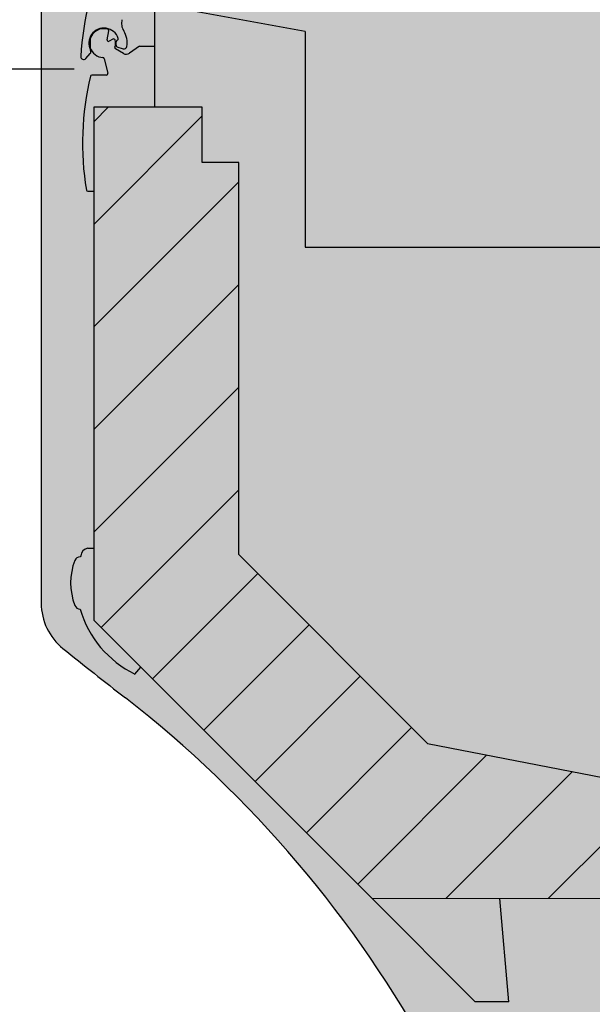
# Model space of a CAD drawing. Units: millimetres. Extents: x -18561 to 54660, y -6096 to 10643.
# Drawn here: x -4445 to -4247, y 5147 to 5486 of the extents above; entities that cross this region are included whole.
import ezdxf

# ---------------------------------------------------------------- set-up
doc = ezdxf.new("R2010")
doc.units = ezdxf.units.MM
doc.layers.add('ACOTA', color=2, linetype='Continuous')
doc.layers.add('SOMBREADOS', color=255, linetype='Continuous')
doc.styles.add('E1', font='isocp.shx')
doc.styles.add('SLDTEXTSTYLE3', font='TXT', dxfattribs={"width": 0.666667})
doc.dimstyles.new('SLDDIMSTYLE0', dxfattribs={"dimtxt": 2, "dimasz": 2, "dimexe": 0, "dimexo": 0.0625, "dimgap": 0.5, "dimtad": 1, "dimtih": 1, "dimtoh": 1, "dimlfac": 10, "dimzin": 12, "dimdsep": 46, "dimtxsty": 'SLDTEXTSTYLE3', "dimsah": 1, "dimcen": 0.09, "dimadec": 0, "dimazin": 0, "dimtfac": 1, "dimtofl": 0, "dimtmove": 0, "dimatfit": 3, "dimfxl": 0, "dimtolj": 1, "dimtzin": 12, "dimarcsym": 0})

# ---------------------------------------------------------------- blocks, each defined once
blk = doc.blocks.new('*D1210')
at = {"layer": 'ACOTA', "color": 0, "lineweight": -2}
for p, q in [((-4426.06, 5469.3), (-4560.08, 5469.3)), ((-4212.65, 4869.13), (-4560.08, 4869.13))]:
    blk.add_line(p, q, dxfattribs=at)
at = {"layer": 'ACOTA', "color": 2, "lineweight": -2}
blk.add_line((-4540.08, 5429.3), (-4540.08, 4909.13), dxfattribs=at)
at = {"layer": 'ACOTA', "color": 2}
for points in [[(-4546.75, 5429.3), (-4533.41, 5429.3), (-4540.08, 5469.3)], [(-4546.75, 4909.13), (-4533.41, 4909.13), (-4540.08, 4869.13)]]:
    blk.add_solid(points, dxfattribs=at)
at = {"layer": 'Defpoints', "color": 0}
for p in [(-4406.06, 5469.3), (-4540.08, 4869.13), (-4192.65, 4869.13)]:
    blk.add_point(p, dxfattribs=at)
at = {"layer": 'ACOTA', "color": 2, "insert": (-4590.08, 5169.21), "char_height": 60, "attachment_point": 5, "rotation": 90, "style": 'E1'}
blk.add_mtext('\\A1;600', dxfattribs=at)

msp = doc.modelspace()

# ---------------------------------------------------------------- hatches: boundary and pattern name
at = {"layer": 'SOMBREADOS', "lineweight": 15}
msp.add_hatch(color=254, dxfattribs=at).paths.add_polyline_path([(-3337.45, 5764.83, 0.414315), (-3357.46, 5784.83), (-3647.26, 5784.73, 0.414011), (-3667.24, 5764.73, -0.016737), (-3669.37, 5701.18, -0.327346), (-3745.53, 5610.7, -0.059683), (-4419.45, 5529.73, 0.385418), (-4437.45, 5509.81), (-4437.45, 5285.37, 0.22722), (-4429.97, 5269.79, 0.003924), (-4408.41, 5252.77, -0.103173), (-4302.61, 5128.33, -0.099968), (-4232.61, 4902.08, 0.384408), (-4212.72, 4884.13), (-3357.19, 4884.13, 0.410811), (-3337.45, 4904.16)])
at = {"layer": 'SOMBREADOS'}
h = msp.add_hatch(color=7, dxfattribs=at)
edge = h.paths.add_edge_path()
edge.add_arc((-3976.46, 5323.06), 458.21, 97.9647, 163.2471)
edge.add_line((-4415.22, 5455.14), (-4377.82, 5455.14))
edge.add_line((-4377.82, 5455.14), (-4377.82, 5436.04))
edge.add_line((-4377.82, 5436.04), (-4346.5, 5408.04))
edge.add_line((-4346.5, 5408.04), (-3607.46, 5408.04))
edge.add_line((-3607.46, 5408.04), (-3607.46, 5522.41))
edge.add_line((-3607.46, 5522.41), (-3580.7, 5525.23))
edge.add_line((-3580.7, 5525.23), (-3565.39, 5503.37))
edge.add_line((-3565.39, 5503.37), (-3518, 5503.37))
edge.add_line((-3518, 5503.37), (-3465.95, 5547.05))
edge.add_line((-3465.95, 5547.05), (-3465.95, 5752.57))
edge.add_line((-3465.95, 5752.57), (-3640.1, 5752.57))
edge.add_line((-3640.1, 5752.57), (-3640.1, 5778.37))
edge.add_line((-3640.1, 5778.37), (-4039.95, 5776.85))
h = msp.add_hatch(dxfattribs=at)
h.set_pattern_fill('ANSI31', color=256, scale=200)
h.set_pattern_definition([(45, (-11625.158, 2806.248), (-17.67767, 17.67767), [])])
h.paths.add_polyline_path([(-3404.45, 5183.63), (-3404.45, 5266.23), (-3465.95, 5266.23), (-3465.95, 5236.1), (-4200.25, 5216.88), (-4304.3, 5237.1), (-4369.32, 5302.12), (-4369.32, 5437.2), (-4381.92, 5437.2), (-4381.92, 5456.41), (-4419.32, 5456.3), (-4419.32, 5279.59), (-4323.36, 5183.63), (-4139.11, 5183.63)])
h = msp.add_hatch(color=9, dxfattribs=at)
h.dxf.hatch_style = 1
h.paths.add_polyline_path([(-3404.45, 5266.23), (-3463.95, 5266.23), (-3465.95, 5266.23), (-3465.95, 5236.1), (-4200.25, 5216.88), (-4304.3, 5237.1), (-4369.32, 5302.12), (-4369.32, 5437.2), (-4381.92, 5437.2), (-4381.92, 5456.3), (-4419.32, 5456.3), (-4419.32, 5335.53), (-4419.32, 5279.59), (-4323.36, 5183.63), (-3404.45, 5183.63)])

# ---------------------------------------------------------------- linework, layer by layer
at = {"color": 7, "linetype": 'Continuous', "lineweight": 30}
for p, q in [((-4437.45, 5509.83), (-4437.45, 5285.39)), ((-4346.5, 5482.28), (-4398.32, 5491.73)), ((-4398.32, 5456.3), (-4398.32, 5490.56)), ((-4414.73, 5479.47), (-4414.14, 5482.54)), ((-4346.5, 5482.28), (-4346.5, 5408.04)), ((-4420.57, 5479.86), (-4420.57, 5476.73)), ((-4412.71, 5479.69), (-4413.99, 5478.95)), ((-4422.1, 5473), (-4420.56, 5474.74)), ((-4409.12, 5474.75), (-4411.85, 5476.32)), ((-4411.34, 5477.09), (-4409.2, 5476.38)), ((-4403.57, 5477.23), (-4406.98, 5474.84)), ((-4415.72, 5472.93), (-4414.47, 5467.92)), ((-4414.96, 5467.3), (-4420.03, 5467.3)), ((-4381.92, 5456.3), (-4419.32, 5456.3)), ((-4419.32, 5456.3), (-4419.32, 5279.59)), ((-4381.92, 5437.2), (-4381.92, 5456.3)), ((-4369.32, 5437.2), (-4381.92, 5437.2)), ((-4369.32, 5302.12), (-4369.32, 5437.2)), ((-4421.4, 5427.3), (-4419.32, 5427.3)), ((-4346.5, 5408.04), (-3607.46, 5408.04)), ((-4423.81, 5301.65), (-4424, 5301.38)), ((-4421.42, 5304.32), (-4419.32, 5304.3)), ((-4369.32, 5302.12), (-4304.3, 5237.1)), ((-4323.36, 5183.63), (-4419.32, 5279.59)), ((-4405.14, 5261), (-4403.13, 5263.4)), ((-4304.3, 5237.1), (-4200.25, 5216.88)), ((-4276.21, 5148.11), (-4279.32, 5183.63)), ((-4276.21, 5148.11), (-4287.84, 5148.11))]:
    msp.add_line(p, q, dxfattribs=at)
for p, q in [((-4403.57, 5477.23), (-4398.32, 5477.23)), ((-4287.84, 5148.11), (-4323.36, 5183.63))]:
    msp.add_line(p, q)
at = {"lineweight": 15}
msp.add_line((-3404.45, 5183.63), (-4323.36, 5183.63), dxfattribs=at)
at = {"color": 7, "linetype": 'Continuous', "lineweight": 30}
for centre, radius, start, end in [((-4322.09, 5467.63), 101.94, 154.7257, 176.5763), ((-4404.77, 5485.14), 5, 165.5838, 211.7789), ((-4415.82, 5478.3), 5.2, 18.6483, 207.8056), ((-4415.82, 5478.3), 5, 74.7005, 161.8051), ((-4414.63, 5482.64), 0.5, 349.1372, 74.7005), ((-4415.82, 5478.3), 8, 352.0862, 31.7789), ((-4414.24, 5479.38), 0.5, 169.1372, 300.3651), ((-4412.46, 5479.26), 0.5, 16.0416, 120.3651), ((-4415.82, 5478.3), 4, 339.912, 16.0416), ((-4411.18, 5477.57), 0.5, 171.0811, 251.5948), ((-4415.82, 5478.3), 4.2, 351.0811, 6.4346), ((-4411.15, 5478.82), 0.5, 102.5414, 186.4346), ((-4411.37, 5479.8), 0.5, 282.5414, 18.6483), ((-4415.82, 5478.3), 5, 198.1949, 265.9893), ((-4421.31, 5475.4), 1, 318.5948, 27.8056), ((-4411.6, 5476.75), 0.5, 159.912, 240), ((-4408.89, 5477.33), 1, 251.5948, 352.0862), ((-4408.12, 5476.48), 2, 240, 304.9839), ((-4422.85, 5473.66), 1, 176.5763, 318.5948), ((-4416.21, 5472.81), 0.5, 14, 85.9893), ((-4414.96, 5467.8), 0.5, 270, 14), ((-4323.21, 5443.86), 100, 166.6733, 189.2915), ((-4420.03, 5466.8), 0.5, 90, 166.6733), ((-4381.92, 5437.2), 0.002, 180, 270), ((-4421.4, 5427.8), 0.5, 189.2915, 270), ((-4424, 5299.38), 2, 90, 158.6763), ((-4420.82, 5301.38), 3, 101.537, 174.7841), ((-4406.07, 5292.38), 21.25, 158.6763, 201.3237), ((-4417.45, 5285.39), 20, 180, 231.2547), ((-4424, 5285.38), 2, 201.3237, 270), ((-4389.75, 5293.11), 35.61, 195.8522, 244.387), ((-3334.72, 6634.68), 1750, 231.25468, 232.15394), ((-4653.83, 4936.9), 400, 28.5918, 52.1539), ((-4287.84, 5148.11), 0.001, 225, 270), ((-4276.21, 5148.11), 0.001, 270, 5)]:
    msp.add_arc(centre, radius, start, end, dxfattribs=at)

# ---------------------------------------------------------------- dimensions: what is measured, and where the dimension line sits
at = {"layer": 'ACOTA', "color": 2}
dim = msp.add_linear_dim(base=(-4540.08, 4869.13), p1=(-4406.06, 5469.3), p2=(-4192.65, 4869.13), angle=90, dimstyle='SLDDIMSTYLE0', override={"dimscale": 20, "dimtxt": 3, "dimexe": 1, "dimexo": 1, "dimgap": 1, "dimtih": 0, "dimtoh": 0, "dimdec": 0, "dimlfac": 1, "dimtxsty": 'E1', "dimclrd": 2, "dimclrt": 2, "dimtofl": 1}, dxfattribs=at)
dim.commit()
dim.dimension.update_dxf_attribs({"geometry": '*D1210', "text_midpoint": (-4540.08, 5169.21), "dimtype": 160})

doc.saveas('drawing.dxf')
